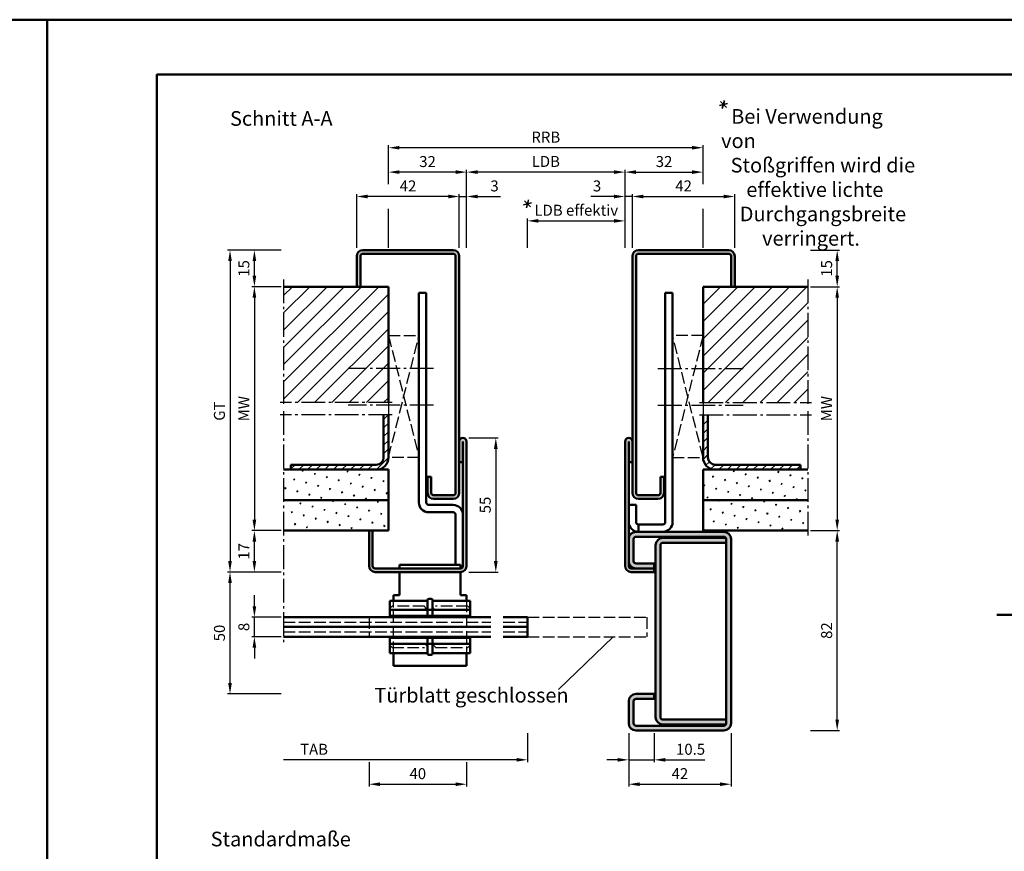
# Model space of a CAD drawing. Units: millimetres. Extents: x -105 to 1785, y -807 to 668.
# Drawn here: x 829 to 1233, y 327 to 668 of the extents above; entities that cross this region are included whole.
import ezdxf

# ---------------------------------------------------------------- set-up
doc = ezdxf.new("R2010")
doc.units = ezdxf.units.MM
doc.linetypes.add('AM_DIN_F_W050', pattern=[6.25, 4.75, -1.5])
doc.linetypes.add('AM_DIN_G_W050', pattern=[13.75, 9.75, -1.5, 1, -1.5])
for name, color, linetype, lineweight in [('AM_0', 7, 'Continuous', 50), ('AM_3', 6, 'AM_DIN_F_W050', 25), ('AM_4', 3, 'Continuous', 25), ('AM_5', 3, 'Continuous', 25), ('AM_6', 2, 'Continuous', 35), ('AM_7', 4, 'AM_DIN_G_W050', 25), ('AM_8', 1, 'Continuous', 25), ('AM_BOR', 7, 'Continuous', 50)]:
    doc.layers.add(name, color=color, linetype=linetype, lineweight=lineweight)
doc.layers.add('AM_12', color=7, linetype='Continuous', lineweight=50, plot=False)
doc.styles.get("Standard").update_dxf_attribs({"font": 'isocp.shx'})
doc.dimstyles.new('AM_DIN$0', dxfattribs={"dimtxt": 4.5, "dimasz": 4.5, "dimexe": 1, "dimexo": 1, "dimgap": 1.5, "dimtad": 1, "dimdec": 1, "dimdsep": 46, "dimtxsty": 'Standard', "dimcen": 0, "dimclrd": 256, "dimclre": 256, "dimclrt": 2, "dimadec": 0, "dimazin": 2, "dimtp": 0.1, "dimtm": 0.1, "dimtfac": 0.71, "dimtdec": 1, "dimtmove": 0, "dimatfit": 3, "dimfxl": 0, "dimlwd": -1, "dimlwe": -1, "dimarcsym": 0})
pattern_1 = [(45, (797.826, 62.384), (-1.3148, 4.906903), [0.635, -4.445]), (135, (798.0505, 62.6084), (-4.906903, 1.314801), [0.3175, -8.48132]), (135, (798.1066, 62.6646), (-4.906903, 1.314801), [0.254, -8.54482]), (135, (797.9943, 62.5523), (-4.906903, 1.314801), [0.254, -8.54482]), (105, (798.1627, 62.7207), (-4.906903, 1.3148), [0.2032, -4.8768]), (165, (797.938, 62.496), (-3.592102, -3.592102), [0.2032, -4.8768])]
pattern_2 = [(45, (837.826, 62.384), (-1.3148, 4.906903), [0.635, -4.445]), (135, (838.0505, 62.6084), (-4.906903, 1.314801), [0.3175, -8.48132]), (135, (838.1066, 62.6646), (-4.906903, 1.314801), [0.254, -8.54482]), (135, (837.9943, 62.5523), (-4.906903, 1.314801), [0.254, -8.54482]), (105, (838.1627, 62.7207), (-4.906903, 1.3148), [0.2032, -4.8768]), (165, (837.938, 62.496), (-3.592102, -3.592102), [0.2032, -4.8768])]

# ---------------------------------------------------------------- blocks, each defined once
blk = doc.blocks.new('DIN_A3_BOS')
at = {"layer": 'AM_12'}
blk.add_lwpolyline([(0, 0), (420, 0), (420, 297), (0, 297)], close=True, dxfattribs=at)
at = {"layer": 'AM_BOR'}
blk.add_lwpolyline([(20, 10), (410, 10), (410, 287), (20, 287)], close=True, dxfattribs=at)
blk = doc.blocks.new('*D171')
at = {"layer": 'AM_5', "linetype": 'ByBlock'}
for p, q in [((936, 558.75), (924, 558.75)), ((925, 554.25), (925, 463.25)), ((936, 458.75), (924, 458.75))]:
    blk.add_line(p, q, dxfattribs=at)
at = {"layer": 'AM_5'}
for points in [[(924.25, 554.25), (925.75, 554.25), (925, 558.75)], [(924.25, 463.25), (925.75, 463.25), (925, 458.75)]]:
    blk.add_solid(points, dxfattribs=at)
at = {"layer": 'Defpoints', "color": 0}
for p in [(937, 558.75), (925, 458.75), (937, 458.75)]:
    blk.add_point(p, dxfattribs=at)
at = {"layer": 'AM_5', "color": 2, "insert": (921.25, 508.75), "char_height": 4.5, "attachment_point": 5, "rotation": 90}
blk.add_mtext('MW', dxfattribs=at)
blk = doc.blocks.new('*D172')
at = {"layer": 'AM_5', "linetype": 'ByBlock'}
for p, q in [((936, 573.75), (924, 573.75)), ((925, 563.25), (925, 569.25)), ((936, 558.75), (924, 558.75))]:
    blk.add_line(p, q, dxfattribs=at)
at = {"layer": 'AM_5'}
for points in [[(924.25, 569.25), (925.75, 569.25), (925, 573.75)], [(924.25, 563.25), (925.75, 563.25), (925, 558.75)]]:
    blk.add_solid(points, dxfattribs=at)
at = {"layer": 'Defpoints', "color": 0}
for p in [(925, 573.75), (937, 573.75), (937, 558.75)]:
    blk.add_point(p, dxfattribs=at)
at = {"layer": 'AM_5', "color": 2, "insert": (921.25, 566.25), "char_height": 4.5, "attachment_point": 5, "rotation": 90}
blk.add_mtext('15', dxfattribs=at)
blk = doc.blocks.new('*D173')
at = {"layer": 'AM_5', "linetype": 'ByBlock'}
for p, q in [((936, 458.75), (924, 458.75)), ((925, 446.25), (925, 454.25)), ((936, 441.75), (924, 441.75))]:
    blk.add_line(p, q, dxfattribs=at)
at = {"layer": 'AM_5'}
for points in [[(924.25, 454.25), (925.75, 454.25), (925, 458.75)], [(924.25, 446.25), (925.75, 446.25), (925, 441.75)]]:
    blk.add_solid(points, dxfattribs=at)
at = {"layer": 'Defpoints', "color": 0}
for p in [(925, 458.75), (937, 458.75), (937, 441.75)]:
    blk.add_point(p, dxfattribs=at)
at = {"layer": 'AM_5', "color": 2, "insert": (921.25, 450.25), "char_height": 4.5, "attachment_point": 5, "rotation": 90}
blk.add_mtext('17', dxfattribs=at)
blk = doc.blocks.new('*D174')
at = {"layer": 'AM_5', "linetype": 'ByBlock'}
for p, q in [((936, 573.75), (914, 573.75)), ((915, 569.25), (915, 446.25)), ((936, 441.75), (914, 441.75))]:
    blk.add_line(p, q, dxfattribs=at)
at = {"layer": 'AM_5'}
for points in [[(914.25, 569.25), (915.75, 569.25), (915, 573.75)], [(914.25, 446.25), (915.75, 446.25), (915, 441.75)]]:
    blk.add_solid(points, dxfattribs=at)
at = {"layer": 'Defpoints', "color": 0}
for p in [(937, 573.75), (915, 441.75), (937, 441.75)]:
    blk.add_point(p, dxfattribs=at)
at = {"layer": 'AM_5', "color": 2, "insert": (911.24, 507.75), "char_height": 4.5, "attachment_point": 5, "rotation": 90}
blk.add_mtext('GT', dxfattribs=at)
blk = doc.blocks.new('*D175')
at = {"layer": 'AM_5', "linetype": 'ByBlock'}
for p, q in [((936, 441.75), (914, 441.75)), ((915, 396.25), (915, 437.25)), ((936, 391.75), (914, 391.75))]:
    blk.add_line(p, q, dxfattribs=at)
at = {"layer": 'AM_5'}
for points in [[(914.25, 437.25), (915.75, 437.25), (915, 441.75)], [(914.25, 396.25), (915.75, 396.25), (915, 391.75)]]:
    blk.add_solid(points, dxfattribs=at)
at = {"layer": 'Defpoints', "color": 0}
for p in [(915, 441.75), (937, 441.75), (937, 391.75)]:
    blk.add_point(p, dxfattribs=at)
at = {"layer": 'AM_5', "color": 2, "insert": (911.25, 416.75), "char_height": 4.5, "attachment_point": 5, "rotation": 90}
blk.add_mtext('50', dxfattribs=at)
blk = doc.blocks.new('*D176')
at = {"layer": 'AM_5', "linetype": 'ByBlock'}
for p, q in [((1153, 558.75), (1165, 558.75)), ((1164, 554.25), (1164, 463.25)), ((1153, 458.75), (1165, 458.75))]:
    blk.add_line(p, q, dxfattribs=at)
at = {"layer": 'AM_5'}
for points in [[(1163.25, 554.25), (1164.75, 554.25), (1164, 558.75)], [(1163.25, 463.25), (1164.75, 463.25), (1164, 458.75)]]:
    blk.add_solid(points, dxfattribs=at)
at = {"layer": 'Defpoints', "color": 0}
for p in [(1152, 558.75), (1152, 458.75), (1164, 458.75)]:
    blk.add_point(p, dxfattribs=at)
at = {"layer": 'AM_5', "color": 2, "insert": (1160.25, 508.75), "char_height": 4.5, "attachment_point": 5, "rotation": 90}
blk.add_mtext('MW', dxfattribs=at)
blk = doc.blocks.new('*D177')
at = {"layer": 'AM_5', "linetype": 'ByBlock'}
for p, q in [((1153, 573.75), (1165, 573.75)), ((1164, 563.25), (1164, 569.25)), ((1153, 558.75), (1165, 558.75))]:
    blk.add_line(p, q, dxfattribs=at)
at = {"layer": 'AM_5'}
for points in [[(1163.25, 569.25), (1164.75, 569.25), (1164, 573.75)], [(1163.25, 563.25), (1164.75, 563.25), (1164, 558.75)]]:
    blk.add_solid(points, dxfattribs=at)
at = {"layer": 'Defpoints', "color": 0}
for p in [(1152, 573.75), (1164, 573.75), (1152, 558.75)]:
    blk.add_point(p, dxfattribs=at)
at = {"layer": 'AM_5', "color": 2, "insert": (1160.25, 566.25), "char_height": 4.5, "attachment_point": 5, "rotation": 90}
blk.add_mtext('15', dxfattribs=at)
blk = doc.blocks.new('*D178')
at = {"layer": 'AM_5', "linetype": 'ByBlock'}
for p, q in [((1153, 458.75), (1165, 458.75)), ((1164, 381.25), (1164, 454.25)), ((1153, 376.75), (1165, 376.75))]:
    blk.add_line(p, q, dxfattribs=at)
at = {"layer": 'AM_5'}
for points in [[(1163.25, 454.25), (1164.75, 454.25), (1164, 458.75)], [(1163.25, 381.25), (1164.75, 381.25), (1164, 376.75)]]:
    blk.add_solid(points, dxfattribs=at)
at = {"layer": 'Defpoints', "color": 0}
for p in [(1152, 458.75), (1164, 458.75), (1152, 376.75)]:
    blk.add_point(p, dxfattribs=at)
at = {"layer": 'AM_5', "color": 2, "insert": (1160.25, 417.75), "char_height": 4.5, "attachment_point": 5, "rotation": 90}
blk.add_mtext('82', dxfattribs=at)
blk = doc.blocks.new('*D179')
at = {"layer": 'AM_5', "linetype": 'ByBlock'}
for p, q in [((1078.5, 375.75), (1078.5, 363.75)), ((1089, 375.75), (1089, 363.75)), ((1074, 364.75), (1069.5, 364.75)), ((1078.5, 364.75), (1089, 364.75)), ((1093.5, 364.75), (1109.74, 364.75))]:
    blk.add_line(p, q, dxfattribs=at)
at = {"layer": 'AM_5'}
for points in [[(1074, 365.5), (1074, 364), (1078.5, 364.75)], [(1093.5, 365.5), (1093.5, 364), (1089, 364.75)]]:
    blk.add_solid(points, dxfattribs=at)
at = {"layer": 'Defpoints', "color": 0}
for p in [(1078.5, 376.75), (1089, 376.75), (1089, 364.75)]:
    blk.add_point(p, dxfattribs=at)
at = {"layer": 'AM_5', "color": 2, "insert": (1103.87, 368.5), "char_height": 4.5, "attachment_point": 5}
blk.add_mtext('10.5', dxfattribs=at)
blk = doc.blocks.new('*D180')
at = {"layer": 'AM_5', "linetype": 'ByBlock'}
for p, q in [((1078.5, 375.75), (1078.5, 353.75)), ((1120.5, 375.75), (1120.5, 353.75)), ((1083, 354.75), (1116, 354.75))]:
    blk.add_line(p, q, dxfattribs=at)
at = {"layer": 'AM_5'}
for points in [[(1083, 355.5), (1083, 354), (1078.5, 354.75)], [(1116, 355.5), (1116, 354), (1120.5, 354.75)]]:
    blk.add_solid(points, dxfattribs=at)
at = {"layer": 'Defpoints', "color": 0}
for p in [(1078.5, 376.75), (1120.5, 376.75), (1120.5, 354.75)]:
    blk.add_point(p, dxfattribs=at)
at = {"layer": 'AM_5', "color": 2, "insert": (1099.5, 358.5), "char_height": 4.5, "attachment_point": 5}
blk.add_mtext('42', dxfattribs=at)
blk = doc.blocks.new('*D181')
at = {"layer": 'AM_5', "linetype": 'ByBlock'}
for p, q in [((972, 363.75), (972, 353.75)), ((1012, 363.75), (1012, 353.75)), ((976.5, 354.75), (1007.5, 354.75))]:
    blk.add_line(p, q, dxfattribs=at)
at = {"layer": 'AM_5'}
for points in [[(976.5, 355.5), (976.5, 354), (972, 354.75)], [(1007.5, 355.5), (1007.5, 354), (1012, 354.75)]]:
    blk.add_solid(points, dxfattribs=at)
at = {"layer": 'Defpoints', "color": 0}
for p in [(972, 364.75), (1012, 364.75), (1012, 354.75)]:
    blk.add_point(p, dxfattribs=at)
at = {"layer": 'AM_5', "color": 2, "insert": (992, 358.5), "char_height": 4.5, "attachment_point": 5}
blk.add_mtext('40', dxfattribs=at)
blk = doc.blocks.new('*D182')
at = {"layer": 'AM_5', "linetype": 'ByBlock'}
for p, q in [((925, 427.75), (925, 432.25)), ((936, 423.25), (924, 423.25)), ((925, 415.25), (925, 423.25)), ((936, 415.25), (924, 415.25)), ((925, 410.75), (925, 406.25))]:
    blk.add_line(p, q, dxfattribs=at)
at = {"layer": 'AM_5'}
for points in [[(924.25, 427.75), (925.75, 427.75), (925, 423.25)], [(924.25, 410.75), (925.75, 410.75), (925, 415.25)]]:
    blk.add_solid(points, dxfattribs=at)
at = {"layer": 'Defpoints', "color": 0}
for p in [(925, 423.25), (937, 423.25), (937, 415.25)]:
    blk.add_point(p, dxfattribs=at)
at = {"layer": 'AM_5', "color": 2, "insert": (921.25, 419.25), "char_height": 4.5, "attachment_point": 5, "rotation": 90}
blk.add_mtext('8', dxfattribs=at)
blk = doc.blocks.new('*D183')
at = {"layer": 'AM_5', "linetype": 'ByBlock'}
for p, q in [((1037, 375.75), (1037, 363.75)), ((1032.5, 364.75), (937, 364.75))]:
    blk.add_line(p, q, dxfattribs=at)
at = {"layer": 'AM_5'}
blk.add_solid([(1032.5, 365.5), (1032.5, 364), (1037, 364.75)], dxfattribs=at)
at = {"layer": 'Defpoints', "color": 0}
for p in [(937, 376.75), (1037, 376.75), (1037, 364.75)]:
    blk.add_point(p, dxfattribs=at)
at = {"layer": 'AM_5', "color": 2, "insert": (949.45, 368.5), "char_height": 4.5, "attachment_point": 5}
blk.add_mtext('TAB', dxfattribs=at)
blk = doc.blocks.new('_None')
blk = doc.blocks.new('*D184')
at = {"layer": 'AM_5', "linetype": 'ByBlock'}
for p, q in [((1013, 496.75), (1025, 496.75)), ((1024, 492.25), (1024, 446.25)), ((1013, 441.75), (1025, 441.75))]:
    blk.add_line(p, q, dxfattribs=at)
at = {"layer": 'AM_5'}
for points in [[(1023.25, 492.25), (1024.75, 492.25), (1024, 496.75)], [(1023.25, 446.25), (1024.75, 446.25), (1024, 441.75)]]:
    blk.add_solid(points, dxfattribs=at)
at = {"layer": 'Defpoints', "color": 0}
for p in [(1012, 496.75), (1012, 441.75), (1024, 441.75)]:
    blk.add_point(p, dxfattribs=at)
at = {"layer": 'AM_5', "color": 2, "insert": (1020.25, 469.25), "char_height": 4.5, "attachment_point": 5, "rotation": 90}
blk.add_mtext('55', dxfattribs=at)
blk = doc.blocks.new('*D185')
at = {"layer": 'AM_5', "linetype": 'ByBlock'}
for p, q in [((1037, 574.75), (1037, 586.75)), ((1041.5, 585.75), (1072.5, 585.75)), ((1077, 574.75), (1077, 586.75))]:
    blk.add_line(p, q, dxfattribs=at)
at = {"layer": 'AM_5'}
for points in [[(1041.5, 586.5), (1041.5, 585), (1037, 585.75)], [(1072.5, 586.5), (1072.5, 585), (1077, 585.75)]]:
    blk.add_solid(points, dxfattribs=at)
at = {"layer": 'Defpoints', "color": 0}
for p in [(1077, 585.75), (1037, 573.75), (1077, 573.75)]:
    blk.add_point(p, dxfattribs=at)
at = {"layer": 'AM_5', "color": 2, "insert": (1057, 589.53), "char_height": 4.5, "attachment_point": 5}
blk.add_mtext('LDB effektiv', dxfattribs=at)
blk = doc.blocks.new('*D186')
at = {"layer": 'AM_5', "linetype": 'ByBlock'}
for p, q in [((1012, 574.75), (1012, 606.75)), ((1072.5, 605.75), (1016.5, 605.75)), ((1077, 574.75), (1077, 606.75))]:
    blk.add_line(p, q, dxfattribs=at)
at = {"layer": 'AM_5'}
for points in [[(1016.5, 606.5), (1016.5, 605), (1012, 605.75)], [(1072.5, 606.5), (1072.5, 605), (1077, 605.75)]]:
    blk.add_solid(points, dxfattribs=at)
at = {"layer": 'Defpoints', "color": 0}
for p in [(1012, 605.75), (1012, 573.75), (1077, 573.75)]:
    blk.add_point(p, dxfattribs=at)
at = {"layer": 'AM_5', "color": 2, "insert": (1044.5, 609.53), "char_height": 4.5, "attachment_point": 5}
blk.add_mtext('LDB', dxfattribs=at)
blk = doc.blocks.new('*D187')
at = {"layer": 'AM_5', "linetype": 'ByBlock'}
for p, q in [((1080, 574.75), (1080, 596.75)), ((1084.5, 595.75), (1117.5, 595.75)), ((1122, 574.75), (1122, 596.75))]:
    blk.add_line(p, q, dxfattribs=at)
at = {"layer": 'AM_5'}
for points in [[(1084.5, 596.5), (1084.5, 595), (1080, 595.75)], [(1117.5, 596.5), (1117.5, 595), (1122, 595.75)]]:
    blk.add_solid(points, dxfattribs=at)
at = {"layer": 'Defpoints', "color": 0}
for p in [(1122, 595.75), (1080, 573.75), (1122, 573.75)]:
    blk.add_point(p, dxfattribs=at)
at = {"layer": 'AM_5', "color": 2, "insert": (1101, 599.5), "char_height": 4.5, "attachment_point": 5}
blk.add_mtext('42', dxfattribs=at)
blk = doc.blocks.new('*D188')
at = {"layer": 'AM_5', "linetype": 'ByBlock'}
for p, q in [((967, 574.75), (967, 596.75)), ((1004.5, 595.75), (971.5, 595.75)), ((1009, 574.75), (1009, 596.75))]:
    blk.add_line(p, q, dxfattribs=at)
at = {"layer": 'AM_5'}
for points in [[(971.5, 596.5), (971.5, 595), (967, 595.75)], [(1004.5, 596.5), (1004.5, 595), (1009, 595.75)]]:
    blk.add_solid(points, dxfattribs=at)
at = {"layer": 'Defpoints', "color": 0}
for p in [(967, 595.75), (967, 573.75), (1009, 573.75)]:
    blk.add_point(p, dxfattribs=at)
at = {"layer": 'AM_5', "color": 2, "insert": (988, 599.5), "char_height": 4.5, "attachment_point": 5}
blk.add_mtext('42', dxfattribs=at)
blk = doc.blocks.new('*D189')
at = {"layer": 'AM_5', "linetype": 'ByBlock'}
for p, q in [((980, 600.81), (980, 606.75)), ((1007.5, 605.75), (984.5, 605.75)), ((1012, 600.81), (1012, 606.75)), ((980, 574.75), (980, 590.69)), ((1012, 574.75), (1012, 590.69))]:
    blk.add_line(p, q, dxfattribs=at)
at = {"layer": 'AM_5'}
for points in [[(984.5, 606.5), (984.5, 605), (980, 605.75)], [(1007.5, 606.5), (1007.5, 605), (1012, 605.75)]]:
    blk.add_solid(points, dxfattribs=at)
at = {"layer": 'Defpoints', "color": 0}
for p in [(980, 605.75), (980, 573.75), (1012, 573.75)]:
    blk.add_point(p, dxfattribs=at)
at = {"layer": 'AM_5', "color": 2, "insert": (996, 609.5), "char_height": 4.5, "attachment_point": 5}
blk.add_mtext('32', dxfattribs=at)
blk = doc.blocks.new('*D190')
at = {"layer": 'AM_5', "linetype": 'ByBlock'}
for p, q in [((1077, 600.81), (1077, 606.75)), ((1081.5, 605.75), (1104.5, 605.75)), ((1109, 600.81), (1109, 606.75)), ((1077, 574.75), (1077, 590.69)), ((1109, 574.75), (1109, 590.69))]:
    blk.add_line(p, q, dxfattribs=at)
at = {"layer": 'AM_5'}
for points in [[(1081.5, 606.5), (1081.5, 605), (1077, 605.75)], [(1104.5, 606.5), (1104.5, 605), (1109, 605.75)]]:
    blk.add_solid(points, dxfattribs=at)
at = {"layer": 'Defpoints', "color": 0}
for p in [(1109, 605.75), (1077, 573.75), (1109, 573.75)]:
    blk.add_point(p, dxfattribs=at)
at = {"layer": 'AM_5', "color": 2, "insert": (1093, 609.5), "char_height": 4.5, "attachment_point": 5}
blk.add_mtext('32', dxfattribs=at)
blk = doc.blocks.new('*D191')
at = {"layer": 'AM_5', "linetype": 'ByBlock'}
for p, q in [((980, 600.8125), (980, 616.75)), ((1104.5, 615.75), (984.5, 615.75)), ((1109, 600.8125), (1109, 616.75)), ((980, 574.75), (980, 590.6875)), ((1109, 574.75), (1109, 590.6875))]:
    blk.add_line(p, q, dxfattribs=at)
at = {"layer": 'AM_5'}
for points in [[(984.5, 616.5), (984.5, 615), (980, 615.75)], [(1104.5, 616.5), (1104.5, 615), (1109, 615.75)]]:
    blk.add_solid(points, dxfattribs=at)
at = {"layer": 'Defpoints', "color": 0}
for p in [(980, 615.75), (980, 573.75), (1109, 573.75)]:
    blk.add_point(p, dxfattribs=at)
at = {"layer": 'AM_5', "color": 2, "insert": (1044.5, 619.5), "char_height": 4.5, "attachment_point": 5}
blk.add_mtext('RRB', dxfattribs=at)
blk = doc.blocks.new('*D192')
at = {"layer": 'AM_5', "linetype": 'ByBlock'}
for p, q in [((1004.5, 595.75), (1000, 595.75)), ((1009, 574.75), (1009, 596.75)), ((1009, 595.75), (1012, 595.75)), ((1012, 574.75), (1012, 596.75)), ((1016.5, 595.75), (1025.99, 595.75))]:
    blk.add_line(p, q, dxfattribs=at)
at = {"layer": 'AM_5'}
for points in [[(1004.5, 596.5), (1004.5, 595), (1009, 595.75)], [(1016.5, 596.5), (1016.5, 595), (1012, 595.75)]]:
    blk.add_solid(points, dxfattribs=at)
at = {"layer": 'Defpoints', "color": 0}
for p in [(1012, 595.75), (1009, 573.75), (1012, 573.75)]:
    blk.add_point(p, dxfattribs=at)
at = {"layer": 'AM_5', "color": 2, "insert": (1023.49, 599.5), "char_height": 4.5, "attachment_point": 5}
blk.add_mtext('3', dxfattribs=at)
blk = doc.blocks.new('*D193')
at = {"layer": 'AM_5', "linetype": 'ByBlock'}
for p, q in [((1072.5, 595.75), (1063.01, 595.75)), ((1077, 574.75), (1077, 596.75)), ((1080, 595.75), (1077, 595.75)), ((1080, 574.75), (1080, 596.75)), ((1084.5, 595.75), (1089, 595.75))]:
    blk.add_line(p, q, dxfattribs=at)
at = {"layer": 'AM_5'}
for points in [[(1072.5, 596.5), (1072.5, 595), (1077, 595.75)], [(1084.5, 596.5), (1084.5, 595), (1080, 595.75)]]:
    blk.add_solid(points, dxfattribs=at)
at = {"layer": 'Defpoints', "color": 0}
for p in [(1077, 595.75), (1077, 573.75), (1080, 573.75)]:
    blk.add_point(p, dxfattribs=at)
at = {"layer": 'AM_5', "color": 2, "insert": (1065.51, 599.5), "char_height": 4.5, "attachment_point": 5}
blk.add_mtext('3', dxfattribs=at)

msp = doc.modelspace()

# ---------------------------------------------------------------- hatches: boundary and pattern name
at = {"layer": 'AM_8'}
h = msp.add_hatch(color=256, dxfattribs=at)
edge = h.paths.add_edge_path()
edge.add_line((1007.5, 571.25), (1007.5, 474.25))
edge.add_arc((1006.5, 474.25), 1, -90, 0, ccw=False)
edge.add_line((1006.5, 473.25), (998.5, 473.25))
edge.add_arc((998.5, 474.25), 1, 180, 270, ccw=False)
edge.add_line((997.5, 474.25), (997.5, 480.75))
edge.add_line((997.5, 480.75), (996, 480.75))
edge.add_line((996, 480.75), (996, 474.25))
edge.add_arc((998.5, 474.25), 2.5, 180, 270)
edge.add_line((998.5, 471.75), (1006.5, 471.75))
edge.add_arc((1006.5, 474.25), 2.5, 270, 360)
edge.add_line((1009, 474.25), (1009, 571.25))
edge.add_arc((1006.5, 571.25), 2.5, 0, 90)
edge.add_line((1006.5, 573.75), (969.5, 573.75))
edge.add_arc((969.5, 571.25), 2.5, 90, 180)
edge.add_line((967, 571.25), (967, 558.75))
edge.add_line((967, 558.75), (968.5, 558.75))
edge.add_line((968.5, 558.75), (968.5, 571.25))
edge.add_arc((969.5, 571.25), 1, 90, 180, ccw=False)
edge.add_line((969.5, 572.25), (1006.5, 572.25))
edge.add_arc((1006.5, 571.25), 1, 0, 90, ccw=False)
h = msp.add_hatch(color=256, dxfattribs=at)
edge = h.paths.add_edge_path()
edge.add_line((1120.5, 571.25), (1120.5, 558.75))
edge.add_line((1120.5, 558.75), (1122, 558.75))
edge.add_line((1122, 558.75), (1122, 571.25))
edge.add_arc((1119.5, 571.25), 2.5, 0, 90)
edge.add_line((1119.5, 573.75), (1082.5, 573.75))
edge.add_arc((1082.5, 571.25), 2.5, 90, 180)
edge.add_line((1080, 571.25), (1080, 474.25))
edge.add_arc((1082.5, 474.25), 2.5, 180, 270)
edge.add_line((1082.5, 471.75), (1090.5, 471.75))
edge.add_arc((1090.5, 474.25), 2.5, 270, 360)
edge.add_line((1093, 474.25), (1093, 480.75))
edge.add_line((1093, 480.75), (1091.5, 480.75))
edge.add_line((1091.5, 480.75), (1091.5, 474.25))
edge.add_arc((1090.5, 474.25), 1, -90, 0, ccw=False)
edge.add_line((1090.5, 473.25), (1082.5, 473.25))
edge.add_arc((1082.5, 474.25), 1, 180, 270, ccw=False)
edge.add_line((1081.5, 474.25), (1081.5, 571.25))
edge.add_arc((1082.5, 571.25), 1, 90, 180, ccw=False)
edge.add_line((1082.5, 572.25), (1119.5, 572.25))
edge.add_arc((1119.5, 571.25), 1, 0, 90, ccw=False)
h = msp.add_hatch(dxfattribs=at)
h.set_pattern_fill('_U', color=256, scale=5, angle=45, style=0, pattern_type=0)
h.set_pattern_definition([(45, (797.826, 62.384), (-3.535534, 3.535534), [])])
h.paths.add_polyline_path([(937, 511.25), (980, 511.25), (980, 558.75), (937, 558.75)])
h = msp.add_hatch(dxfattribs=at)
h.set_pattern_fill('_U', color=256, scale=5, angle=45, style=0, pattern_type=0)
h.set_pattern_definition([(45, (817.826, 62.384), (-3.535534, 3.535534), [])])
h.paths.add_polyline_path([(1152, 558.75), (1109, 558.75), (1109, 511.25), (1152, 511.25)])
h = msp.add_hatch(dxfattribs=at)
h.set_pattern_fill('_U', color=256, scale=2.5, angle=45, style=0, pattern_type=0)
h.set_pattern_definition([(45, (628.7041, -852.5573), (-1.767767, 1.767767), [])])
edge = h.paths.add_edge_path()
edge.add_line((940, 483.75), (975, 483.75))
edge.add_arc((975, 488.75), 5, 270, 360)
edge.add_line((980, 488.75), (980, 506.25))
edge.add_line((980, 506.25), (978, 506.25))
edge.add_line((978, 506.25), (978, 488.75))
edge.add_arc((975, 488.75), 3, -90, 0, ccw=False)
edge.add_line((975, 485.75), (940, 485.75))
edge.add_line((940, 485.75), (940, 483.75))
h = msp.add_hatch(dxfattribs=at)
h.set_pattern_fill('_U', color=256, scale=2.5, angle=45, style=0, pattern_type=0)
h.set_pattern_definition([(45, (817.826, 62.384), (-1.767767, 1.767767), [])])
edge = h.paths.add_edge_path()
edge.add_line((1109, 506.25), (1109, 488.75))
edge.add_arc((1114, 488.75), 5, 180, 270)
edge.add_line((1114, 483.75), (1149, 483.75))
edge.add_line((1149, 483.75), (1149, 485.75))
edge.add_line((1149, 485.75), (1114, 485.75))
edge.add_arc((1114, 488.75), 3, 180, 270, ccw=False)
edge.add_line((1111, 488.75), (1111, 506.25))
edge.add_line((1111, 506.25), (1109, 506.25))
h = msp.add_hatch(color=256, dxfattribs=at)
edge = h.paths.add_edge_path()
edge.add_line((1010.5, 486.75), (1010.5, 444.25))
edge.add_arc((1009.5, 444.25), 1, -90, 0, ccw=False)
edge.add_line((1009.5, 443.25), (974.5, 443.25))
edge.add_arc((974.5, 444.25), 1, 180, 270, ccw=False)
edge.add_line((973.5, 444.25), (973.5, 458.75))
edge.add_line((973.5, 458.75), (972, 458.75))
edge.add_line((972, 458.75), (972, 444.25))
edge.add_arc((974.5, 444.25), 2.5, 180, 270)
edge.add_line((974.5, 441.75), (982.62, 441.75))
edge.add_line((982.62, 441.75), (984.5, 441.75))
edge.add_line((984.5, 441.75), (1009.5, 441.75))
edge.add_arc((1009.5, 444.25), 2.5, 270, 360)
edge.add_line((1012, 444.25), (1012, 495.25))
edge.add_arc((1010.5, 495.25), 1.5, 0, 180)
edge.add_line((1009, 495.25), (1009, 486.75))
edge.add_line((1009, 486.75), (1010.5, 486.75))
h = msp.add_hatch(color=256, dxfattribs=at)
edge = h.paths.add_edge_path()
edge.add_line((1080, 486.75), (1080, 495.25))
edge.add_arc((1078.5, 495.25), 1.5, 0, 180)
edge.add_line((1077, 495.25), (1077, 444.25))
edge.add_arc((1079.5, 444.25), 2.5, 180, 270)
edge.add_line((1079.5, 441.75), (1089, 441.75))
edge.add_line((1089, 441.75), (1089, 443.25))
edge.add_line((1089, 443.25), (1079.5, 443.25))
edge.add_arc((1079.5, 444.25), 1, 180, 270, ccw=False)
edge.add_line((1078.5, 444.25), (1078.5, 486.75))
edge.add_line((1078.5, 486.75), (1080, 486.75))
h = msp.add_hatch(dxfattribs=at)
h.set_pattern_fill('SWAMP', color=256, scale=0.2, angle=45, style=0)
h.set_pattern_definition(pattern_1)
h.paths.add_polyline_path([(937, 471.25), (980, 471.25), (980, 483.75), (937, 483.75)])
h = msp.add_hatch(dxfattribs=at)
h.set_pattern_fill('SWAMP', color=256, scale=0.2, angle=45, style=0)
h.set_pattern_definition(pattern_2)
h.paths.add_polyline_path([(1109, 471.25), (1152, 471.25), (1152, 483.75), (1109, 483.75)])
h = msp.add_hatch(dxfattribs=at)
h.set_pattern_fill('SWAMP', color=256, scale=0.2, angle=45, style=0)
h.set_pattern_definition(pattern_1)
h.paths.add_polyline_path([(937, 458.75), (980, 458.75), (980, 471.25), (937, 471.25)])
h = msp.add_hatch(dxfattribs=at)
h.set_pattern_fill('SWAMP', color=256, scale=0.2, angle=45, style=0)
h.set_pattern_definition(pattern_2)
h.paths.add_polyline_path([(1109, 458.75), (1152, 458.75), (1152, 471.25), (1109, 471.25)])
h = msp.add_hatch(color=256, dxfattribs=at)
edge = h.paths.add_edge_path()
edge.add_line((1080.5, 446.25), (1080.5, 455.25))
edge.add_arc((1081.5, 455.25), 1, 90, 180, ccw=False)
edge.add_line((1081.5, 456.25), (1117.5, 456.25))
edge.add_arc((1117.5, 455.25), 1, 0, 90, ccw=False)
edge.add_line((1118.5, 455.25), (1118.5, 379.75))
edge.add_arc((1117.5, 379.75), 1, -90, 0, ccw=False)
edge.add_line((1117.5, 378.75), (1081.5, 378.75))
edge.add_arc((1081.5, 379.75), 1, 180, 270, ccw=False)
edge.add_line((1080.5, 379.75), (1080.5, 388.75))
edge.add_arc((1081.5, 388.75), 1, 90, 180, ccw=False)
edge.add_line((1081.5, 389.75), (1089, 389.75))
edge.add_line((1089, 389.75), (1089, 391.75))
edge.add_line((1089, 391.75), (1081.5, 391.75))
edge.add_arc((1081.5, 388.75), 3, 90, 180)
edge.add_line((1078.5, 388.75), (1078.5, 379.75))
edge.add_arc((1081.5, 379.75), 3, 180, 270)
edge.add_line((1081.5, 376.75), (1117.5, 376.75))
edge.add_arc((1117.5, 379.75), 3, 270, 360)
edge.add_line((1120.5, 379.75), (1120.5, 455.25))
edge.add_arc((1117.5, 455.25), 3, 0, 90)
edge.add_line((1117.5, 458.25), (1081.5, 458.25))
edge.add_arc((1081.5, 455.25), 3, 90, 180)
edge.add_line((1078.5, 455.25), (1078.5, 446.25))
edge.add_arc((1081.5, 446.25), 3, 180, 270)
edge.add_line((1081.5, 443.25), (1089, 443.25))
edge.add_line((1089, 443.25), (1089, 445.25))
edge.add_line((1089, 445.25), (1081.5, 445.25))
edge.add_arc((1081.5, 446.25), 1, 180, 270, ccw=False)
h = msp.add_hatch(color=256, dxfattribs=at)
edge = h.paths.add_edge_path()
edge.add_line((1091.5, 382.25), (1091.5, 452.75))
edge.add_arc((1092.5, 452.75), 1, 90, 180, ccw=False)
edge.add_line((1092.5, 453.75), (1118.5, 453.75))
edge.add_line((1118.5, 453.75), (1118.5, 455.25))
edge.add_arc((1117.5, 455.25), 1, 360, 390)
edge.add_line((1118.37, 455.75), (1092.5, 455.75))
edge.add_arc((1092.5, 452.75), 3, 90, 180)
edge.add_line((1089.5, 452.75), (1089.5, 382.25))
edge.add_arc((1092.5, 382.25), 3, 180, 270)
edge.add_line((1092.5, 379.25), (1118.37, 379.25))
edge.add_arc((1117.5, 379.75), 1, 330, 360)
edge.add_line((1118.5, 379.75), (1118.5, 381.25))
edge.add_line((1118.5, 381.25), (1092.5, 381.25))
edge.add_arc((1092.5, 382.25), 1, 180, 270, ccw=False)

# ---------------------------------------------------------------- linework, layer by layer
at = {"layer": 'AM_0'}
for p, q in [((969.5, 573.75), (1006.5, 573.75)), ((1119.5, 573.75), (1082.5, 573.75)), ((967, 558.75), (967, 571.25)), ((968.5, 558.75), (968.5, 571.25)), ((969.5, 572.25), (1006.5, 572.25)), ((1007.5, 571.25), (1007.5, 474.25)), ((1009, 474.25), (1009, 571.25)), ((1080, 474.25), (1080, 571.25)), ((1081.5, 571.25), (1081.5, 474.25)), ((1119.5, 572.25), (1082.5, 572.25)), ((1120.5, 558.75), (1120.5, 571.25)), ((1122, 558.75), (1122, 571.25)), ((937, 558.75), (980, 558.75)), ((980, 558.75), (980, 511.25)), ((1152, 558.75), (1109, 558.75)), ((1109, 558.75), (1109, 511.25)), ((992.5, 470.25), (992.5, 556.25)), ((992.5, 556.25), (995.5, 556.25)), ((995.5, 470.25), (995.5, 556.25)), ((1093.5, 462.25), (1093.5, 556.25)), ((1096.5, 556.25), (1093.5, 556.25)), ((1096.5, 462.25), (1096.5, 556.25)), ((978, 506.25), (978, 488.75)), ((980, 506.25), (980, 488.75)), ((1109, 506.25), (1109, 488.75)), ((1111, 506.25), (1111, 488.75)), ((1010.5, 495.25), (1010.5, 444.25)), ((1012, 495.25), (1012, 444.25)), ((1077, 495.25), (1077, 444.25)), ((1078.5, 495.25), (1078.5, 444.25)), ((940, 485.75), (975, 485.75)), ((940, 485.75), (940, 483.75)), ((1009, 486.75), (1010.5, 486.75)), ((1080, 486.75), (1078.5, 486.75)), ((1149, 485.75), (1114, 485.75)), ((1149, 485.75), (1149, 483.75)), ((937, 483.75), (980, 483.75)), ((980, 458.75), (980, 483.75)), ((997.5, 480.75), (996, 480.75)), ((996, 480.75), (996, 474.25)), ((997.5, 474.25), (997.5, 480.75)), ((1091.5, 480.75), (1093, 480.75)), ((1091.5, 474.25), (1091.5, 480.75)), ((1093, 480.75), (1093, 474.25)), ((1152, 483.75), (1109, 483.75)), ((1109, 458.75), (1109, 483.75)), ((1006.5, 473.25), (998.5, 473.25)), ((1082.5, 473.25), (1090.5, 473.25)), ((937, 471.25), (980, 471.25)), ((1006.5, 469.25), (996.5, 469.25)), ((1006.5, 471.75), (998.5, 471.75)), ((1081.5, 469.25), (1078.5, 469.25)), ((1081.5, 469.25), (1081.5, 462.25)), ((1082.5, 471.75), (1090.5, 471.75)), ((1152, 471.25), (1109, 471.25)), ((1006.5, 466.25), (996.5, 466.25)), ((1007.5, 444.75), (1007.5, 465.25)), ((1082.5, 461.25), (1092.5, 461.25)), ((1082.5, 461.25), (1082.5, 458.25)), ((937, 458.75), (980, 458.75)), ((972, 444.25), (972, 458.75)), ((973.5, 444.25), (973.5, 458.75)), ((1117.5, 458.25), (1081.5, 458.25)), ((1152, 458.75), (1109, 458.75)), ((1080.5, 455.25), (1080.5, 446.25)), ((1117.5, 456.25), (1081.5, 456.25)), ((1089.5, 452.75), (1089.5, 382.25)), ((1091.5, 452.75), (1091.5, 382.25)), ((1092.5, 455.75), (1118.37, 455.75)), ((1118.5, 453.75), (1092.5, 453.75)), ((1118.5, 453.75), (1118.5, 455.25)), ((1118.5, 455.25), (1118.5, 379.75)), ((1120.5, 455.25), (1120.5, 379.75)), ((1009.5, 444.75), (984.5, 444.75)), ((984.5, 444.75), (984.5, 443.25)), ((1009.5, 443.25), (1009.5, 444.75)), ((1010.5, 444.25), (1009.5, 444.25)), ((1081.5, 445.25), (1089, 445.25)), ((1089, 441.75), (1089, 445.25)), ((1009.5, 443.25), (974.5, 443.25)), ((1009.5, 441.75), (974.5, 441.75)), ((984.5, 441.75), (984.5, 432.25)), ((1009.5, 441.75), (1009.5, 432.25)), ((1079.5, 443.25), (1087.5, 443.25)), ((1079.5, 441.75), (1089, 441.75)), ((1081.5, 443.25), (1089, 443.25)), ((982, 432.25), (982, 430)), ((982, 432.25), (984.5, 432.25)), ((1009.5, 432.25), (1012, 432.25)), ((1012, 432.25), (1012, 430)), ((980.5, 423.25), (980.5, 430)), ((996, 430), (980.5, 430)), ((996, 430.25), (996, 425.9)), ((996.5, 430.75), (997.5, 430.75)), ((998, 425.9), (998, 430.25)), ((1013.5, 430), (998, 430)), ((1013.5, 430), (1013.5, 423.25)), ((1013.5, 426.25), (980.5, 426.25)), ((996, 425.9), (996, 423.75)), ((997.5, 426.25), (996.5, 426.25)), ((998, 423.75), (998, 425.9)), ((1229.48, 424.2), (1334.43, 424.2)), ((937, 423.25), (1022, 423.25)), ((980.5, 423.75), (996, 423.75)), ((996, 423.75), (1013.5, 423.75)), ((1027, 423.25), (1037, 423.25)), ((1037, 423.25), (1037, 415.25)), ((1022, 419.25), (937, 419.25)), ((1037, 419.25), (1027, 419.25)), ((937, 415.25), (1022, 415.25)), ((980.5, 408.5), (980.5, 415.25)), ((996, 414.75), (980.5, 414.75)), ((1013.5, 412.25), (980.5, 412.25)), ((996, 414.75), (996, 412.6)), ((998, 414.75), (996, 414.75)), ((996, 412.6), (996, 408.25)), ((996.5, 412.25), (997.5, 412.25)), ((1013.5, 414.75), (998, 414.75)), ((998, 412.6), (998, 414.75)), ((998, 408.25), (998, 412.6)), ((1013.5, 408.5), (1013.5, 415.25)), ((1027, 415.25), (1037, 415.25)), ((980.5, 408.5), (996, 408.5)), ((982, 408.5), (982, 403.27)), ((998, 408.5), (1013.5, 408.5)), ((1012, 408.5), (1012, 403.27)), ((997.5, 407.75), (996.5, 407.75)), ((982, 403.27), (1012, 403.27)), ((1081.5, 391.75), (1089, 391.75)), ((1089, 391.75), (1089, 389.75)), ((1078.5, 379.75), (1078.5, 388.75)), ((1080.5, 379.75), (1080.5, 388.75)), ((1081.5, 389.75), (1089, 389.75)), ((1092.5, 381.25), (1118.5, 381.25)), ((1118.5, 381.25), (1118.5, 379.75)), ((1117.5, 378.75), (1081.5, 378.75)), ((1117.5, 376.75), (1081.5, 376.75)), ((1092.5, 379.25), (1118.37, 379.25))]:
    msp.add_line(p, q, dxfattribs=at)
for centre, radius, start, end in [((969.5, 571.25), 2.5, 90, 180), ((1006.5, 571.25), 2.5, 0, 90), ((1082.5, 571.25), 2.5, 90, 180), ((1119.5, 571.25), 2.5, 0, 90), ((969.5, 571.25), 1, 90, 180), ((1006.5, 571.25), 1, 0, 90), ((1082.5, 571.25), 1, 90, 180), ((1119.5, 571.25), 1, 0, 90), ((1010.5, 495.25), 1.5, 0, 180), ((1078.5, 495.25), 1.5, 0, 180), ((975, 488.75), 5, 270, 0), ((975, 488.75), 3, 270, 0), ((1114, 488.75), 5, 180, 270), ((1114, 488.75), 3, 180, 270), ((998.5, 474.25), 2.5, 180, 270), ((998.5, 474.25), 1, 180, 270), ((1006.5, 474.25), 1, 270, 0), ((1006.5, 474.25), 2.5, 270, 0), ((1082.5, 474.25), 2.5, 180, 270), ((1082.5, 474.25), 1, 180, 270), ((1090.5, 474.25), 1, 270, 0), ((1090.5, 474.25), 2.5, 270, 0), ((996.5, 470.25), 4, 180, 270), ((996.5, 470.25), 1, 180, 270), ((1006.5, 465.25), 4, 0, 90), ((1006.5, 465.25), 1, 0, 90), ((1082.5, 462.25), 4, 180, 270), ((1082.5, 462.25), 1, 180, 270), ((1092.5, 462.25), 4, 270, 0), ((1092.5, 462.25), 1, 270, 0), ((1081.5, 455.25), 3, 90, 180), ((1117.5, 455.25), 3, 0, 90), ((1081.5, 455.25), 1, 90, 180), ((1092.5, 452.75), 3, 90, 180), ((1092.5, 452.75), 1, 90, 180), ((1117.5, 455.25), 1, 0, 90), ((974.5, 444.25), 2.5, 180, 270), ((974.5, 444.25), 1, 180, 270), ((1009.5, 444.25), 2.5, 270, 0), ((1009.5, 444.25), 1, 270, 0), ((1079.5, 444.25), 2.5, 180, 270), ((1081.5, 446.25), 3, 180, 270), ((1079.5, 444.25), 1, 180, 270), ((1081.5, 446.25), 1, 180, 270), ((996.5, 430.25), 0.5, 90, 180), ((997.5, 430.25), 0.5, 0, 90), ((996.5, 408.25), 0.5, 180, 270), ((997.5, 408.25), 0.5, 270, 0), ((1081.5, 388.75), 3, 90, 180), ((1081.5, 388.75), 1, 90, 180), ((1081.5, 379.75), 3, 180, 270), ((1081.5, 379.75), 1, 180, 270), ((1092.5, 382.25), 3, 180, 270), ((1092.5, 382.25), 1, 180, 270), ((1117.5, 379.75), 1, 270, 0), ((1117.5, 379.75), 3, 270, 0)]:
    msp.add_arc(centre, radius, start, end, dxfattribs=at)
for centre, major_axis, start_param, end_param in [((996.5, 425.9), (-0.5, 0), 4.712389, 6.283185), ((997.5, 425.9), (0.5, 0), 0, 1.570796), ((996.5, 412.6), (0.5, 0), 3.141593, 4.712389), ((997.5, 412.6), (0.5, 0), 4.712389, 6.283185)]:
    msp.add_ellipse(centre, major_axis=major_axis, ratio=0.707515, start_param=start_param, end_param=end_param, dxfattribs=at)
at = {"layer": 'AM_3'}
for p, q in [((980, 488.75), (992.5, 538.75)), ((980, 538.75), (992.5, 488.75)), ((980, 538.75), (992.5, 538.75)), ((1109, 488.75), (1096.5, 538.75)), ((1109, 538.75), (1096.5, 538.75)), ((1109, 538.75), (1096.5, 488.75)), ((980, 511.25), (980, 506.25)), ((1109, 511.25), (1109, 506.25)), ((992.5, 488.75), (980, 488.75)), ((1096.5, 488.75), (1109, 488.75)), ((982, 408.5), (982, 430)), ((1012, 430), (1012, 408.5)), ((980.5, 426.75), (981.5, 427.75)), ((994.71, 427.75), (981.5, 427.75)), ((1012.5, 427.75), (999.29, 427.75)), ((1012.5, 427.75), (1013.5, 426.75)), ((937, 421.25), (1022, 421.25)), ((972, 423.25), (972, 415.25)), ((1027, 421.25), (1037, 421.25)), ((1037, 423.25), (1086, 423.25)), ((1086, 423.25), (1086, 415.25)), ((937, 417.25), (1022, 417.25)), ((1027, 417.25), (1037, 417.25)), ((1037, 415.25), (1086, 415.25)), ((981.5, 410.75), (980.5, 411.75)), ((981.5, 410.75), (994.71, 410.75)), ((999.29, 410.75), (1012.5, 410.75)), ((1013.5, 411.75), (1012.5, 410.75))]:
    msp.add_line(p, q, dxfattribs=at)
for centre, start, end in [((997, 428.75), 203.5782, 336.4218), ((997, 409.75), 23.5782, 156.4218)]:
    msp.add_arc(centre, 2.5, start, end, dxfattribs=at)
at = {"layer": 'AM_4'}
msp.add_line((1049.72, 393.58), (1072.1, 415.25), dxfattribs=at)
at = {"layer": 'AM_6'}
for p, q in [((1116.14, 634.68), (1118.56, 632.25)), ((1117.82, 635.11), (1116.88, 631.81)), ((1115.68, 633.1), (1119.02, 633.82)), ((1035.78, 593.95), (1038.2, 591.52)), ((1035.78, 593.95), (1038.2, 591.52)), ((1037.46, 594.38), (1036.52, 591.08)), ((1037.46, 594.38), (1036.52, 591.08)), ((1035.32, 592.37), (1038.66, 593.1)), ((1035.32, 592.37), (1038.66, 593.1))]:
    msp.add_line(p, q, dxfattribs=at)
at = {"layer": 'AM_7'}
for p, q in [((937, 561.75), (937, 509.75)), ((1152, 561.75), (1152, 509.75)), ((998.5, 525.25), (963.5, 525.25)), ((1090.5, 525.25), (1125.5, 525.25)), ((981.5, 511.25), (935.5, 511.25)), ((998.5, 510.25), (963.5, 510.25)), ((1090.5, 510.25), (1125.5, 510.25)), ((1107.5, 511.25), (1153.5, 511.25)), ((981.5, 506.25), (935.5, 506.25)), ((937, 507.75), (937, 412.25)), ((1107.5, 506.25), (1153.5, 506.25)), ((1152, 507.75), (1152, 455.75))]:
    msp.add_line(p, q, dxfattribs=at)

# ---------------------------------------------------------------- block references
at = {"layer": 'AM_0', "lineweight": 0, "xscale": 2.25, "yscale": 2.25, "zscale": 2.25}
for p in [(-105, 0), (840, 0)]:
    msp.add_blockref('DIN_A3_BOS', p, dxfattribs=at)

# ---------------------------------------------------------------- texts
at = {"layer": 'AM_6', "char_height": 6, "attachment_point": 1}
for s, insert, width in [('{\\C0;Schnitt A-A}', (915, 630.75), 44.1854), ('{\\W2.245099; }Bei Verwendung von \\P{\\W2.115896; }Stoßgriffen wird die \\P{\\W5.626571; }effektive lichte \\P{\\W4.162279; }Durchgangsbreite \\P{\\W9.165404; }verringert.', (1116.41, 631.6), 81.1939), ('Türblatt geschlossen', (974.2, 394.25), 89.3382), ('\\pt48,174,198,240,282;Standardmaße', (907.06, 335.27), 365.5657)]:
    msp.add_mtext(s, dxfattribs=dict(at, insert=insert, width=width))

# ---------------------------------------------------------------- dimensions: what is measured, and where the dimension line sits
at = {"layer": 'AM_5'}
for base, p1, p2, text, picture, middle in [((980, 615.75), (1109, 573.75), (980, 573.75), 'RRB', '*D191', (1044.5, 619.5)), ((1012, 605.75), (1077, 573.75), (1012, 573.75), 'LDB', '*D186', (1044.5, 609.53)), ((1077, 585.75), (1037, 573.75), (1077, 573.75), 'LDB effektiv', '*D185', (1057, 589.53))]:
    dim = msp.add_linear_dim(base=base, p1=p1, p2=p2, text=text, dimstyle='AM_DIN$0', dxfattribs=at)
    dim.commit()
    dim.dimension.update_dxf_attribs({"geometry": picture, "text_midpoint": middle})
for base, p1, p2, picture, middle in [((980, 605.75), (1012, 573.75), (980, 573.75), '*D189', (996, 609.5)), ((1109, 605.75), (1077, 573.75), (1109, 573.75), '*D190', (1093, 609.5)), ((967, 595.75), (1009, 573.75), (967, 573.75), '*D188', (988, 599.5)), ((1012, 595.75), (1009, 573.75), (1012, 573.75), '*D192', (1023.49, 599.5)), ((1077, 595.75), (1080, 573.75), (1077, 573.75), '*D193', (1065.51, 599.5)), ((1122, 595.75), (1080, 573.75), (1122, 573.75), '*D187', (1101, 599.5)), ((1089, 364.75), (1078.5, 376.75), (1089, 376.75), '*D179', (1103.87, 368.5)), ((1012, 354.75), (972, 364.75), (1012, 364.75), '*D181', (992, 358.5))]:
    dim = msp.add_linear_dim(base=base, p1=p1, p2=p2, dimstyle='AM_DIN$0', dxfattribs=at)
    dim.commit()
    dim.dimension.update_dxf_attribs({"geometry": picture, "text_midpoint": middle})
for base, p1, p2, text, picture, middle in [((915, 441.75), (937, 573.75), (937, 441.75), 'GT', '*D174', (911.24, 507.75)), ((925, 458.75), (937, 558.75), (937, 458.75), 'MW', '*D171', (921.25, 508.75)), ((1164, 458.75), (1152, 558.75), (1152, 458.75), 'MW', '*D176', (1160.25, 508.75))]:
    dim = msp.add_linear_dim(base=base, p1=p1, p2=p2, angle=90, text=text, dimstyle='AM_DIN$0', override={"dimpost": ''}, dxfattribs=at)
    dim.commit()
    dim.dimension.update_dxf_attribs({"geometry": picture, "text_midpoint": middle})
for base, p1, p2, picture, middle in [((925, 573.75), (937, 558.75), (937, 573.75), '*D172', (921.25, 566.25)), ((1164, 573.75), (1152, 558.75), (1152, 573.75), '*D177', (1160.25, 566.25)), ((925, 458.75), (937, 441.75), (937, 458.75), '*D173', (921.25, 450.25)), ((1164, 458.75), (1152, 376.75), (1152, 458.75), '*D178', (1160.25, 417.75)), ((915, 441.75), (937, 391.75), (937, 441.75), '*D175', (911.25, 416.75)), ((925, 423.25), (937, 415.25), (937, 423.25), '*D182', (921.25, 419.25))]:
    dim = msp.add_linear_dim(base=base, p1=p1, p2=p2, angle=90, dimstyle='AM_DIN$0', override={"dimpost": ''}, dxfattribs=at)
    dim.commit()
    dim.dimension.update_dxf_attribs({"geometry": picture, "text_midpoint": middle})
dim = msp.add_linear_dim(base=(1024, 441.75), p1=(1012, 496.75), p2=(1012, 441.75), angle=90, dimstyle='AM_DIN$0', dxfattribs=at)
dim.commit()
dim.dimension.update_dxf_attribs({"geometry": '*D184', "text_midpoint": (1020.25, 469.25)})
dim = msp.add_linear_dim(base=(1037, 364.75), p1=(937, 376.75), p2=(1037, 376.75), text='TAB', dimstyle='AM_DIN$0', override={"dimjust": 1, "dimblk1": 'None', "dimsah": 1, "dimse1": 1}, dxfattribs=at)
dim.commit()
dim.dimension.update_dxf_attribs({"geometry": '*D183', "text_midpoint": (949.45, 368.5)})
dim = msp.add_linear_dim(base=(1120.5, 354.75), p1=(1078.5, 376.75), p2=(1120.5, 376.75), dimstyle='AM_DIN$0', override={"dimpost": ''}, dxfattribs=at)
dim.commit()
dim.dimension.update_dxf_attribs({"geometry": '*D180', "text_midpoint": (1099.5, 358.5)})

doc.saveas('drawing.dxf')
